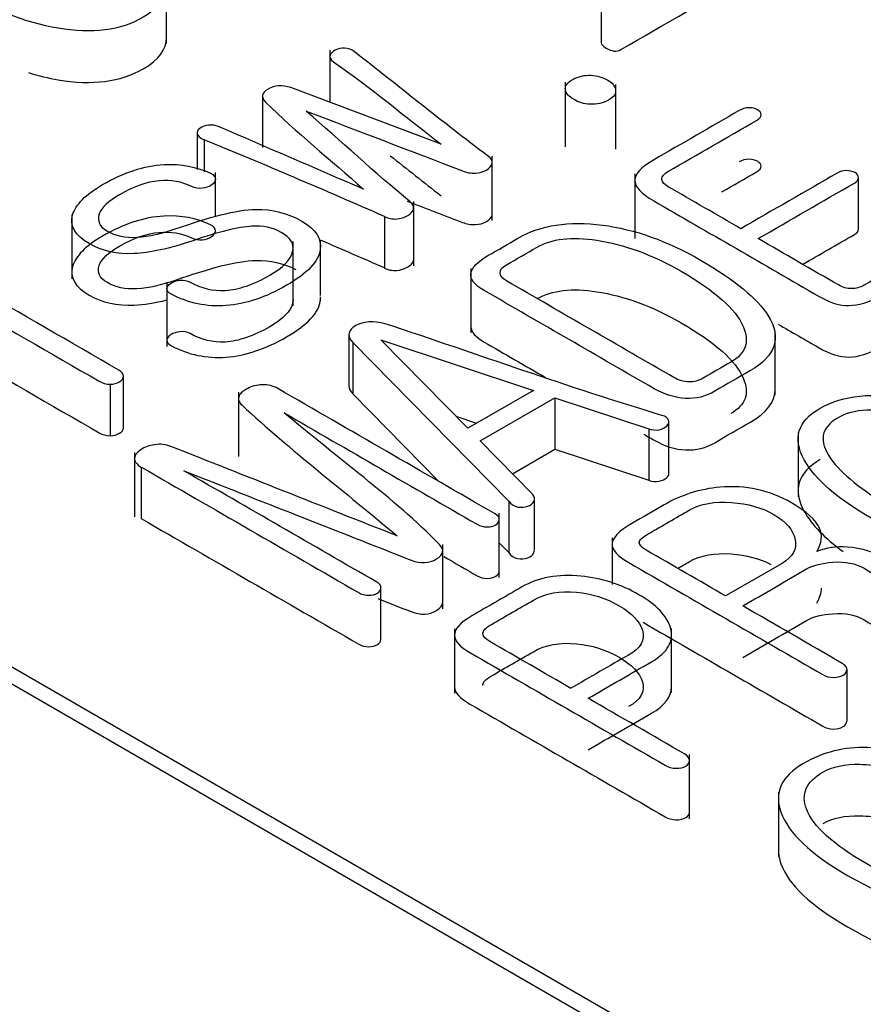
# Model space of a CAD drawing. Units: inches. Extents: x 10 to 415, y 2 to 294.
# Drawn here: x 307 to 308, y 198 to 199 of the extents above; entities that cross this region are included whole.
import ezdxf
from ezdxf.xclip import XClip

# ---------------------------------------------------------------- set-up
doc = ezdxf.new("R2010")
doc.units = ezdxf.units.IN
doc.header["$XCLIPFRAME"] = 2
doc.layers.add('0_75MH_75A-315', color=7, linetype='Continuous')
doc.layers.add('Standard', color=7, linetype='Continuous')

# ---------------------------------------------------------------- blocks, each defined once
blk = doc.blocks.new('SE1')
at = {"layer": '0_75MH_75A-315', "color": 7, "linetype": 'Continuous', "ltscale": 25.4}
for p, q in [((305.5217, 198.8183), (310.2947, 196.0626)), ((305.5217, 198.7979), (310.2947, 196.0422)), ((307.2842, 198.648), (307.2842, 198.7245)), ((307.8009, 198.7101), (307.8009, 198.6489)), ((307.4785, 198.64), (307.4785, 198.578)), ((307.7583, 198.6019), (307.7583, 198.5253)), ((307.8182, 198.5226), (307.8182, 198.5992)), ((307.3983, 198.5856), (307.3983, 198.5244)), ((307.6106, 198.5283), (307.4319, 198.5956)), ((307.3205, 198.5419), (307.3205, 198.4983)), ((307.329, 198.5336), (307.329, 198.4955)), ((307.6713, 198.4377), (307.6713, 198.5142)), ((307.3423, 198.4426), (307.3423, 198.4946)), ((307.8409, 198.4929), (307.8409, 198.4163)), ((308.1069, 198.4271), (308.1069, 198.4884)), ((307.578, 198.3836), (307.578, 198.4602)), ((307.1715, 198.4449), (307.1715, 198.3683)), ((307.5434, 198.4423), (307.5434, 198.381)), ((307.4346, 198.336), (307.4346, 198.4125)), ((307.4672, 198.3483), (307.4672, 198.4143)), ((307.6459, 198.3806), (307.6459, 198.304)), ((307.2846, 198.3644), (307.2846, 198.2878)), ((308.008, 198.2298), (308.008, 198.3064)), ((307.501, 198.3023), (307.501, 198.241)), ((307.5056, 198.2925), (307.5056, 198.2313)), ((307.5056, 198.2925), (307.6911, 198.1039)), ((307.5389, 198.2955), (307.7203, 198.2356)), ((307.6422, 198.1905), (307.5389, 198.2955)), ((307.2329, 198.191), (307.2329, 198.2523)), ((307.2172, 198.2428), (307.2172, 198.1815)), ((307.7203, 198.2356), (307.6422, 198.1905)), ((307.3697, 198.2334), (307.3697, 198.1569)), ((307.5056, 198.2313), (307.6079, 198.1272)), ((307.657, 198.1754), (307.7458, 198.2268)), ((307.7458, 198.2268), (307.7458, 198.1655)), ((307.7458, 198.2268), (307.8577, 198.19)), ((307.6281, 198.2048), (307.6528, 198.1966)), ((307.8577, 198.19), (307.8577, 198.1288)), ((307.8815, 198.1369), (307.8815, 198.1982)), ((307.7197, 198.1116), (307.657, 198.1754)), ((308.0351, 198.1854), (308.0351, 198.1088)), ((307.6954, 198.1364), (307.7458, 198.1655)), ((307.7458, 198.1655), (307.8577, 198.1288)), ((307.2461, 198.1619), (307.2461, 198.0853)), ((307.2541, 198.1444), (307.2541, 198.0831)), ((307.7216, 198.0454), (307.7216, 198.1066)), ((307.6911, 198.1039), (307.6911, 198.0427)), ((307.6798, 198.0132), (307.6798, 198.0897)), ((307.8139, 198.0604), (307.8139, 198.0046)), ((307.6125, 197.9757), (307.6125, 198.0523)), ((307.6798, 198.0541), (307.6911, 198.0427)), ((308.016, 198.0299), (307.9488, 197.9911)), ((307.5391, 197.9396), (307.5391, 198.0009)), ((307.6265, 197.952), (307.6265, 197.8755)), ((307.8846, 197.8758), (307.8846, 197.9524)), ((308.093, 197.9035), (308.093, 197.8422)), ((307.9059, 197.7261), (307.9059, 197.8027)), ((308.0117, 197.758), (308.0117, 197.6814))]:
    blk.add_line(p, q, dxfattribs=at)
for centre, radius, start, end in [((303.3478, 188.8911), 10.4321, 66.28528, 67.56566), ((308.092, 198.4704), 0.0266, 65.8548, 88.5864), ((303.3478, 188.8299), 10.4321, 66.28528, 66.74132), ((310.5001, 193.223), 5.4019, 119.5808, 120.4192)]:
    blk.add_arc(centre, radius, start, end, dxfattribs=at)
for points, knots in [([(306.9679, 198.8458), (306.9409, 198.8302), (306.9334, 198.8107), (306.9455, 198.7873), (306.9571, 198.7647), (306.9853, 198.7405), (307.0745, 198.689), (307.1163, 198.6728), (307.1552, 198.6662), (307.1957, 198.6593), (307.2295, 198.6636), (307.2831, 198.6946), (307.2906, 198.7141), (307.2786, 198.7374), (307.267, 198.76), (307.2395, 198.7842), (307.1503, 198.8358), (307.1081, 198.8519), (307.0689, 198.8585), (307.0283, 198.8654), (306.9946, 198.8612), (306.9679, 198.8458)], [0, 0, 0, 0, 0.104553, 0.104553, 0.104553, 0.250487, 0.250487, 0.395826, 0.395826, 0.395826, 0.50085, 0.50085, 0.604454, 0.604454, 0.604454, 0.749903, 0.749903, 0.895949, 0.895949, 0.895949, 1, 1, 1, 1]), ([(307.8009, 198.6489), (307.8009, 198.647), (307.8029, 198.645), (307.8068, 198.6427), (307.8137, 198.6387), (307.8192, 198.6378), (307.8243, 198.6408), (307.8765, 198.6709), (307.9287, 198.7011), (307.9809, 198.7312), (307.984, 198.733), (307.9855, 198.7348), (307.9854, 198.7366)], [0.4343062, 0.4343062, 0.4343062, 0.4343062, 0.4562296, 0.4562296, 0.4562296, 0.4950843, 0.4950843, 0.4950843, 0.9135751, 0.9135751, 0.9135751, 0.9345662, 0.9345662, 0.9345662, 0.9345662]), ([(307.1199, 198.6134), (307.1319, 198.6097), (307.1437, 198.6069), (307.1552, 198.605), (307.1957, 198.598), (307.2295, 198.6023), (307.2748, 198.6285), (307.2841, 198.641), (307.2842, 198.6554)], [0.3528165, 0.3528165, 0.3528165, 0.3528165, 0.3958255, 0.3958255, 0.3958255, 0.5008496, 0.5008496, 0.5720271, 0.5720271, 0.5720271, 0.5720271]), ([(307.4503, 198.5677), (307.5123, 198.544), (307.5742, 198.5203), (307.6361, 198.4966), (307.6411, 198.4947), (307.6458, 198.4936), (307.6515, 198.4939), (307.6564, 198.4942), (307.6606, 198.4954), (307.6685, 198.4999), (307.6706, 198.5024), (307.6712, 198.5053), (307.6718, 198.5086), (307.6701, 198.5114), (307.6664, 198.5141), (307.612, 198.555), (307.5602, 198.5971), (307.5071, 198.6386), (307.5042, 198.6409), (307.5002, 198.6422), (307.4956, 198.6425), (307.4922, 198.6427), (307.4883, 198.6419), (307.4848, 198.6401), (307.4817, 198.6385), (307.4797, 198.6365), (307.4788, 198.6341), (307.4778, 198.6314), (307.4792, 198.6288), (307.4826, 198.6264), (307.5278, 198.5948), (307.5679, 198.561), (307.6106, 198.5283)], [0, 0, 0, 0, 0.2721702, 0.2721702, 0.2721702, 0.2921949, 0.2921949, 0.2921949, 0.3100887, 0.3100887, 0.3288346, 0.3288346, 0.3288346, 0.3489644, 0.3489644, 0.3489644, 0.6763689, 0.6763689, 0.6763689, 0.6931355, 0.6931355, 0.6931355, 0.7076765, 0.7076765, 0.7076765, 0.7226127, 0.7226127, 0.7226127, 0.7401669, 0.7401669, 0.7401669, 1, 1, 1, 1]), ([(307.7672, 198.6054), (307.7605, 198.6017), (307.7577, 198.5974), (307.7584, 198.5928), (307.7591, 198.5885), (307.7626, 198.5849), (307.7743, 198.5781), (307.7805, 198.5762), (307.7876, 198.5759), (307.7959, 198.5755), (307.8032, 198.5771), (307.8161, 198.5845), (307.819, 198.5888), (307.8179, 198.5934), (307.817, 198.5976), (307.8145, 198.6013), (307.8028, 198.608), (307.7962, 198.6099), (307.7887, 198.6103), (307.7809, 198.6106), (307.7738, 198.609), (307.7672, 198.6054)], [0, 0, 0, 0, 0.131568, 0.131568, 0.131568, 0.254584, 0.254584, 0.370145, 0.370145, 0.370145, 0.502724, 0.502724, 0.631621, 0.631621, 0.631621, 0.747962, 0.747962, 0.871809, 0.871809, 0.871809, 1, 1, 1, 1]), ([(307.4319, 198.5956), (307.4213, 198.5988), (307.4124, 198.5982), (307.397, 198.5894), (307.3963, 198.5841), (307.4023, 198.5781), (307.4379, 198.5427), (307.4796, 198.5093), (307.5182, 198.4749)], [0, 0, 0, 0, 0.106454, 0.106454, 0.218101, 0.218101, 0.218101, 1, 1, 1, 1]), ([(307.5434, 198.4423), (307.5476, 198.4401), (307.5525, 198.4391), (307.5578, 198.4394), (307.5626, 198.4397), (307.567, 198.4413), (307.5746, 198.4457), (307.577, 198.4482), (307.5777, 198.4509), (307.5785, 198.4539), (307.577, 198.457), (307.5737, 198.4598), (307.5312, 198.4952), (307.4915, 198.5317), (307.4503, 198.5677)], [0, 0, 0, 0, 0.055021, 0.055021, 0.055021, 0.109766, 0.109766, 0.159535, 0.159535, 0.159535, 0.216362, 0.216362, 0.216362, 1, 1, 1, 1]), ([(307.9652, 198.5684), (307.9312, 198.5488), (307.8972, 198.5291), (307.8632, 198.5095), (307.8484, 198.501), (307.8411, 198.493), (307.8409, 198.4855), (307.8408, 198.4778), (307.8484, 198.4696), (307.8634, 198.4609), (307.9289, 198.4231), (307.9944, 198.3853), (308.06, 198.3474), (308.0729, 198.3399), (308.0848, 198.3363), (308.0954, 198.3365), (308.1067, 198.3367), (308.1193, 198.3402), (308.1328, 198.3482), (308.168, 198.369), (308.2041, 198.3893), (308.2398, 198.4099), (308.2436, 198.4121), (308.2458, 198.4145), (308.2458, 198.4195), (308.2447, 198.4214), (308.2392, 198.4246), (308.2357, 198.4253), (308.2317, 198.4253), (308.2273, 198.4253), (308.2233, 198.4238), (308.2193, 198.4217), (308.1824, 198.4024), (308.1487, 198.381), (308.1135, 198.3606), (308.1087, 198.3579), (308.1038, 198.3565), (308.0987, 198.3567)], [0, 0, 0, 0, 0.148214, 0.148214, 0.148214, 0.197892, 0.197892, 0.197892, 0.248527, 0.248527, 0.248527, 0.534141, 0.534141, 0.534141, 0.576534, 0.576534, 0.576534, 0.621309, 0.621309, 0.621309, 0.776684, 0.776684, 0.776684, 0.791255, 0.791255, 0.803584, 0.803584, 0.814372, 0.814372, 0.814372, 0.828958, 0.828958, 0.828958, 0.982764, 0.982764, 0.982764, 1, 1, 1, 1]), ([(307.9671, 198.4278), (307.9382, 198.4445), (307.9094, 198.4611), (307.8805, 198.4778), (307.876, 198.4804), (307.8734, 198.4834), (307.8732, 198.4864), (307.873, 198.4899), (307.8758, 198.4932), (307.8809, 198.4961), (307.9158, 198.5163), (307.9508, 198.5364), (307.9857, 198.5566), (307.9895, 198.5588), (307.9912, 198.561), (307.991, 198.5635), (307.9908, 198.5658), (307.9895, 198.5677), (307.984, 198.5708), (307.9808, 198.5717), (307.9767, 198.5717), (307.9727, 198.5717), (307.9687, 198.5704), (307.9652, 198.5684)], [0, 0, 0, 0, 0.344198, 0.344198, 0.344198, 0.392184, 0.392184, 0.392184, 0.445637, 0.445637, 0.445637, 0.862462, 0.862462, 0.862462, 0.900164, 0.900164, 0.900164, 0.93159, 0.93159, 0.963016, 0.963016, 0.963016, 1, 1, 1, 1]), ([(307.5182, 198.4749), (307.4609, 198.4997), (307.4035, 198.5245), (307.3461, 198.5492), (307.3425, 198.5508), (307.3384, 198.5513), (307.3341, 198.5509), (307.33, 198.5505), (307.3266, 198.5493), (307.324, 198.5472)], [0, 0, 0, 0, 0.8958203, 0.8958203, 0.8958203, 0.948996, 0.948996, 0.948996, 1, 1, 1, 1]), ([(307.324, 198.5472), (307.3213, 198.5454), (307.3202, 198.5433), (307.3206, 198.541), (307.321, 198.5381), (307.324, 198.5356), (307.329, 198.5336)], [0, 0, 0, 0, 0.424325, 0.424325, 0.424325, 1, 1, 1, 1]), ([(307.2079, 198.4802), (307.1879, 198.4686), (307.1762, 198.4566), (307.1725, 198.4442), (307.1687, 198.4311), (307.1755, 198.4197), (307.2076, 198.4012), (307.2255, 198.3972), (307.2455, 198.3982), (307.2643, 198.3992), (307.2875, 198.4039), (307.3154, 198.4135), (307.3461, 198.424), (307.3693, 198.4298), (307.3855, 198.4308), (307.3987, 198.4316), (307.4104, 198.4293), (307.4317, 198.417), (307.4363, 198.4095), (307.4341, 198.4006), (307.4318, 198.3912), (307.4231, 198.3817), (307.4069, 198.3725), (307.3873, 198.3615), (307.37, 198.3552), (307.354, 198.3544), (307.339, 198.3536), (307.3251, 198.3569), (307.3122, 198.3644), (307.3087, 198.3664), (307.3045, 198.3669), (307.3001, 198.3665), (307.2961, 198.3661), (307.2924, 198.365), (307.2895, 198.3631), (307.2864, 198.3611), (307.2846, 198.359), (307.2846, 198.3567), (307.2846, 198.3541), (307.2862, 198.3517), (307.2899, 198.3499), (307.3102, 198.3393), (307.3315, 198.3347), (307.3549, 198.3364), (307.3784, 198.3381), (307.4023, 198.3463), (307.4516, 198.3747), (307.4651, 198.3888), (307.4669, 198.403), (307.4686, 198.4159), (307.4615, 198.4272), (307.4281, 198.4465), (307.4098, 198.4511), (307.3903, 198.4508), (307.3669, 198.4504), (307.335, 198.4416), (307.2945, 198.4275), (307.2783, 198.4219), (307.2632, 198.4186), (307.2488, 198.4176), (307.2353, 198.4167), (307.2236, 198.4193), (307.2045, 198.4304), (307.2014, 198.437), (307.2041, 198.4453), (307.2067, 198.4533), (307.2154, 198.4609), (307.2448, 198.4779), (307.2607, 198.4835), (307.2753, 198.4847), (307.2892, 198.4859), (307.3021, 198.4838), (307.314, 198.478), (307.3177, 198.4762), (307.322, 198.4755), (307.3268, 198.4759), (307.3309, 198.4763), (307.3346, 198.4775), (307.3374, 198.4795), (307.3404, 198.4817), (307.3421, 198.4841), (307.3423, 198.4865), (307.3425, 198.4894), (307.3405, 198.4918), (307.3364, 198.4937), (307.3198, 198.5016), (307.3016, 198.5052), (307.281, 198.504), (307.2576, 198.5027), (307.2331, 198.4948), (307.2079, 198.4802)], [0, 0, 0, 0, 0.045816, 0.045816, 0.045816, 0.086116, 0.086116, 0.123759, 0.123759, 0.123759, 0.171082, 0.171082, 0.171082, 0.219268, 0.219268, 0.219268, 0.243932, 0.243932, 0.270798, 0.270798, 0.270798, 0.306498, 0.306498, 0.306498, 0.345871, 0.345871, 0.345871, 0.375291, 0.375291, 0.375291, 0.383531, 0.383531, 0.383531, 0.391277, 0.391277, 0.391277, 0.399103, 0.399103, 0.399103, 0.407525, 0.407525, 0.407525, 0.452365, 0.452365, 0.452365, 0.50587, 0.50587, 0.559375, 0.559375, 0.559375, 0.59881, 0.59881, 0.638679, 0.638679, 0.638679, 0.704581, 0.704581, 0.704581, 0.735439, 0.735439, 0.735439, 0.761659, 0.761659, 0.78374, 0.78374, 0.78374, 0.811905, 0.811905, 0.84852, 0.84852, 0.84852, 0.874752, 0.874752, 0.874752, 0.883378, 0.883378, 0.883378, 0.891276, 0.891276, 0.891276, 0.899696, 0.899696, 0.899696, 0.908653, 0.908653, 0.908653, 0.946293, 0.946293, 0.946293, 1, 1, 1, 1]), ([(307.9444, 198.4715), (307.9582, 198.4795), (307.9719, 198.4874), (307.9857, 198.4954), (307.9895, 198.4976), (307.9912, 198.4998), (307.991, 198.5022), (307.9908, 198.5045), (307.9895, 198.5064), (307.984, 198.5096), (307.9808, 198.5104), (307.9767, 198.5104), (307.9727, 198.5104), (307.9687, 198.5092), (307.9652, 198.5072)], [0.6982164, 0.6982164, 0.6982164, 0.6982164, 0.8624623, 0.8624623, 0.8624623, 0.9001638, 0.9001638, 0.9001638, 0.93159, 0.93159, 0.9630162, 0.9630162, 0.9630162, 1, 1, 1, 1]), ([(308.0926, 198.497), (308.0886, 198.4968), (308.0848, 198.4958), (308.0815, 198.4939), (308.0434, 198.4719), (308.0052, 198.4499), (307.9671, 198.4278)], [0, 0, 0, 0, 0.0721715, 0.0721715, 0.0721715, 1, 1, 1, 1]), ([(307.9875, 198.416), (308.0257, 198.4381), (308.0638, 198.4601), (308.102, 198.4821), (308.1054, 198.4841), (308.1071, 198.4863), (308.1069, 198.4887), (308.1067, 198.4911), (308.1056, 198.4931), (308.1029, 198.4946)], [0, 0, 0, 0, 0.870139, 0.870139, 0.870139, 0.939491, 0.939491, 0.939491, 1, 1, 1, 1]), ([(307.5704, 198.4605), (307.5923, 198.4522), (307.6142, 198.4438), (307.6361, 198.4354), (307.6411, 198.4335), (307.6458, 198.4324), (307.6515, 198.4327), (307.6564, 198.4329), (307.6606, 198.4341), (307.6685, 198.4387), (307.6706, 198.4412), (307.6712, 198.4441), (307.6713, 198.4445), (307.6713, 198.4449), (307.6713, 198.4454)], [0.1758541, 0.1758541, 0.1758541, 0.1758541, 0.2721702, 0.2721702, 0.2721702, 0.2921949, 0.2921949, 0.2921949, 0.3100887, 0.3100887, 0.3288346, 0.3288346, 0.3288346, 0.3315763, 0.3315763, 0.3315763, 0.3315763]), ([(307.4384, 198.379), (307.4235, 198.3863), (307.4074, 198.3898), (307.3903, 198.3896), (307.3669, 198.3892), (307.335, 198.3804), (307.2945, 198.3663), (307.2783, 198.3607), (307.2632, 198.3573), (307.2488, 198.3564), (307.2353, 198.3555), (307.2236, 198.3581), (307.2045, 198.3691), (307.2014, 198.3758), (307.2041, 198.3841), (307.2067, 198.392), (307.2154, 198.3997), (307.2448, 198.4167), (307.2607, 198.4222), (307.2753, 198.4235), (307.2892, 198.4247), (307.3021, 198.4226), (307.314, 198.4168), (307.3177, 198.4149), (307.322, 198.4142), (307.3268, 198.4147), (307.3309, 198.415), (307.3346, 198.4162), (307.3374, 198.4182), (307.3404, 198.4205), (307.3421, 198.4229), (307.3423, 198.4253), (307.3425, 198.4281), (307.3405, 198.4306), (307.3364, 198.4325), (307.3198, 198.4403), (307.3016, 198.4439), (307.281, 198.4428), (307.2576, 198.4415), (307.2331, 198.4335), (307.2079, 198.419)], [0.6038282, 0.6038282, 0.6038282, 0.6038282, 0.6386794, 0.6386794, 0.6386794, 0.7045805, 0.7045805, 0.7045805, 0.7354385, 0.7354385, 0.7354385, 0.7616591, 0.7616591, 0.7837396, 0.7837396, 0.7837396, 0.8119052, 0.8119052, 0.8485205, 0.8485205, 0.8485205, 0.8747521, 0.8747521, 0.8747521, 0.883378, 0.883378, 0.883378, 0.8912757, 0.8912757, 0.8912757, 0.8996956, 0.8996956, 0.8996956, 0.9086526, 0.9086526, 0.9086526, 0.9462931, 0.9462931, 0.9462931, 1, 1, 1, 1]), ([(307.7026, 198.4168), (307.6905, 198.4098), (307.6784, 198.4028), (307.6663, 198.3958), (307.6539, 198.3886), (307.6471, 198.3816), (307.646, 198.3746), (307.6449, 198.3677), (307.6506, 198.3608), (307.6617, 198.3544), (307.7291, 198.3155), (307.7965, 198.2765), (307.8639, 198.2376), (307.8764, 198.2305), (307.8888, 198.2267), (307.9136, 198.2254), (307.9255, 198.2282), (307.9362, 198.2347), (307.9499, 198.2428), (307.964, 198.2507), (307.9778, 198.2587), (308.0085, 198.2764), (308.0158, 198.2981), (307.9996, 198.3241), (307.9866, 198.3449), (307.9599, 198.367), (307.88, 198.4132), (307.8409, 198.4271), (307.8024, 198.4321), (307.7624, 198.4372), (307.7292, 198.4322), (307.7026, 198.4168)], [0, 0, 0, 0, 0.047887, 0.047887, 0.047887, 0.087751, 0.087751, 0.087751, 0.124684, 0.124684, 0.124684, 0.391359, 0.391359, 0.391359, 0.429892, 0.429892, 0.468424, 0.468424, 0.468424, 0.523291, 0.523291, 0.523291, 0.637716, 0.637716, 0.637716, 0.77078, 0.77078, 0.899071, 0.899071, 0.899071, 1, 1, 1, 1]), ([(308.0405, 198.3854), (308.061, 198.3972), (308.0815, 198.4091), (308.102, 198.4209), (308.1053, 198.4228), (308.1069, 198.4249), (308.1069, 198.4272)], [0.4032201, 0.4032201, 0.4032201, 0.4032201, 0.8701394, 0.8701394, 0.8701394, 0.9362398, 0.9362398, 0.9362398, 0.9362398]), ([(307.2079, 198.419), (307.1879, 198.4074), (307.1762, 198.3954), (307.1725, 198.3829), (307.1687, 198.3699), (307.1755, 198.3585), (307.2076, 198.3399), (307.2255, 198.3359), (307.2455, 198.337), (307.2569, 198.3376), (307.2699, 198.3395), (307.2846, 198.3431)], [0, 0, 0, 0, 0.0458162, 0.0458162, 0.0458162, 0.0861164, 0.0861164, 0.1237595, 0.1237595, 0.1237595, 0.1524103, 0.1524103, 0.1524103, 0.1524103]), ([(307.9052, 198.2458), (307.8992, 198.2457), (307.8933, 198.2474), (307.8875, 198.2508), (307.821, 198.2892), (307.7546, 198.3275), (307.6882, 198.3659), (307.6832, 198.3687), (307.6807, 198.3719), (307.6807, 198.3788), (307.6832, 198.382), (307.6885, 198.385), (307.7004, 198.3919), (307.7123, 198.3987), (307.7241, 198.4056), (307.742, 198.4159), (307.7659, 198.4188), (307.7959, 198.4141), (307.8276, 198.4092), (307.8612, 198.3973), (307.9362, 198.354), (307.9609, 198.3321), (307.9698, 198.3116), (307.9777, 198.2935), (307.9729, 198.2792), (307.955, 198.2691)], [0, 0, 0, 0, 0.025208, 0.025208, 0.025208, 0.376149, 0.376149, 0.376149, 0.400265, 0.400265, 0.422963, 0.422963, 0.422963, 0.485631, 0.485631, 0.485631, 0.581572, 0.581572, 0.581572, 0.730408, 0.730408, 0.901842, 0.901842, 0.901842, 1, 1, 1, 1]), ([(308.0987, 198.3567), (308.0936, 198.3565), (308.0881, 198.358), (308.083, 198.3609), (308.0512, 198.3793), (308.0193, 198.3977), (307.9875, 198.416)], [0, 0, 0, 0, 0.116768, 0.116768, 0.116768, 1, 1, 1, 1]), ([(307.5434, 198.381), (307.5476, 198.3788), (307.5525, 198.3779), (307.5578, 198.3782), (307.5626, 198.3785), (307.567, 198.3801), (307.5746, 198.3845), (307.577, 198.3869), (307.5777, 198.3897), (307.5778, 198.3901), (307.5779, 198.3905), (307.5779, 198.3909)], [0, 0, 0, 0, 0.0550207, 0.0550207, 0.0550207, 0.1097662, 0.1097662, 0.159535, 0.159535, 0.159535, 0.1671639, 0.1671639, 0.1671639, 0.1671639]), ([(307.2172, 198.2428), (307.2214, 198.2429), (307.2251, 198.2439), (307.2313, 198.2475), (307.2329, 198.2497), (307.2329, 198.2523), (307.2329, 198.2551), (307.2309, 198.2576), (307.2273, 198.2598), (307.1692, 198.2933), (307.1112, 198.3268), (307.0532, 198.3603)], [0, 0, 0, 0, 0.046296, 0.046296, 0.087449, 0.087449, 0.087449, 0.138175, 0.138175, 0.138175, 1, 1, 1, 1]), ([(307.7248, 198.3447), (307.7426, 198.3548), (307.7663, 198.3575), (307.7959, 198.3529), (307.8276, 198.348), (307.8612, 198.336), (307.9362, 198.2927), (307.9609, 198.2709), (307.9698, 198.2504), (307.9777, 198.2322), (307.9729, 198.218), (307.955, 198.2079)], [0.486806, 0.486806, 0.486806, 0.486806, 0.5815723, 0.5815723, 0.5815723, 0.7304079, 0.7304079, 0.9018415, 0.9018415, 0.9018415, 1, 1, 1, 1]), ([(308.0113, 198.3143), (308.0275, 198.3049), (308.0438, 198.2956), (308.06, 198.2862), (308.0729, 198.2787), (308.0848, 198.275), (308.0954, 198.2752), (308.1067, 198.2755), (308.1193, 198.2789), (308.1328, 198.2869), (308.168, 198.3078), (308.2041, 198.3281), (308.2398, 198.3487), (308.2436, 198.3509), (308.2458, 198.3532), (308.2458, 198.356)], [0.4634422, 0.4634422, 0.4634422, 0.4634422, 0.5341406, 0.5341406, 0.5341406, 0.5765344, 0.5765344, 0.5765344, 0.6213094, 0.6213094, 0.6213094, 0.776684, 0.776684, 0.776684, 0.7912548, 0.7912548, 0.7912548, 0.7912548]), ([(307.03, 198.3469), (307.088, 198.3134), (307.1461, 198.2799), (307.2041, 198.2464), (307.2081, 198.244), (307.2125, 198.243), (307.2172, 198.2428)], [0, 0, 0, 0, 0.943079, 0.943079, 0.943079, 1, 1, 1, 1]), ([(307.4346, 198.3437), (307.4346, 198.3423), (307.4344, 198.3409), (307.4341, 198.3394), (307.4318, 198.33), (307.4231, 198.3204), (307.4069, 198.3113), (307.3873, 198.3002), (307.37, 198.294), (307.354, 198.2931), (307.339, 198.2924), (307.3251, 198.2957), (307.3122, 198.3032), (307.3087, 198.3052), (307.3045, 198.3057), (307.3001, 198.3053), (307.2961, 198.3049), (307.2924, 198.3038), (307.2895, 198.3019), (307.2864, 198.2999), (307.2846, 198.2978), (307.2846, 198.2955), (307.2846, 198.2928), (307.2862, 198.2905), (307.2899, 198.2886), (307.3102, 198.278), (307.3315, 198.2734), (307.3549, 198.2751), (307.3784, 198.2768), (307.4023, 198.285), (307.4516, 198.3135), (307.4651, 198.3276), (307.4669, 198.3417), (307.4672, 198.3434), (307.4672, 198.3451), (307.4671, 198.3468)], [0.2663968, 0.2663968, 0.2663968, 0.2663968, 0.2707982, 0.2707982, 0.2707982, 0.3064979, 0.3064979, 0.3064979, 0.3458705, 0.3458705, 0.3458705, 0.3752911, 0.3752911, 0.3752911, 0.3835307, 0.3835307, 0.3835307, 0.3912768, 0.3912768, 0.3912768, 0.3991029, 0.3991029, 0.3991029, 0.4075253, 0.4075253, 0.4075253, 0.4523646, 0.4523646, 0.4523646, 0.5058698, 0.5058698, 0.5593749, 0.5593749, 0.5593749, 0.5645979, 0.5645979, 0.5645979, 0.5645979]), ([(307.5442, 198.3148), (307.5299, 198.3183), (307.5182, 198.3177), (307.5091, 198.3127), (307.4996, 198.3074), (307.4985, 198.3006), (307.5056, 198.2925)], [0, 0, 0, 0, 0.497973, 0.497973, 0.497973, 1, 1, 1, 1]), ([(307.8577, 198.19), (307.8614, 198.1883), (307.8656, 198.188), (307.8738, 198.1896), (307.8767, 198.191), (307.8789, 198.1932), (307.8812, 198.1954), (307.882, 198.1977), (307.8811, 198.2001), (307.8802, 198.2025), (307.8778, 198.2045), (307.8732, 198.2059), (307.7612, 198.2395), (307.6539, 198.2785), (307.5442, 198.3148)], [0, 0, 0, 0, 0.030876, 0.030876, 0.057892, 0.057892, 0.057892, 0.0871, 0.0871, 0.0871, 0.117785, 0.117785, 0.117785, 1, 1, 1, 1]), ([(307.6459, 198.3115), (307.646, 198.3052), (307.6516, 198.299), (307.6617, 198.2931), (307.6861, 198.2791), (307.7104, 198.265), (307.7348, 198.2509)], [0.0910665, 0.0910665, 0.0910665, 0.0910665, 0.124684, 0.124684, 0.124684, 0.2211036, 0.2211036, 0.2211036, 0.2211036]), ([(307.03, 198.2857), (307.088, 198.2522), (307.1461, 198.2186), (307.2041, 198.1851), (307.2081, 198.1828), (307.2125, 198.1818), (307.2172, 198.1815)], [0, 0, 0, 0, 0.943079, 0.943079, 0.943079, 1, 1, 1, 1]), ([(307.955, 198.2691), (307.944, 198.2629), (307.9331, 198.2565), (307.9222, 198.2502), (307.9167, 198.247), (307.9112, 198.2455), (307.9052, 198.2458)], [0, 0, 0, 0, 0.7075756, 0.7075756, 0.7075756, 1, 1, 1, 1]), ([(307.4239, 198.2089), (307.5003, 198.1647), (307.5768, 198.1205), (307.6533, 198.0764), (307.657, 198.0743), (307.6608, 198.0733), (307.6654, 198.0732), (307.6692, 198.0731), (307.6727, 198.0741), (307.6783, 198.0773), (307.6796, 198.0793), (307.6798, 198.0816), (307.68, 198.0844), (307.6783, 198.0866), (307.6747, 198.0887), (307.5886, 198.1384), (307.5025, 198.1881), (307.4164, 198.2378), (307.4109, 198.241), (307.4047, 198.2425), (307.3978, 198.2423), (307.3916, 198.2421), (307.3859, 198.2407), (307.381, 198.238), (307.3758, 198.2353), (307.3718, 198.2326), (307.3704, 198.229), (307.3688, 198.225), (307.3702, 198.2213), (307.3739, 198.2179), (307.4315, 198.1647), (307.4969, 198.1143), (307.5584, 198.0625)], [0, 0, 0, 0, 0.283395, 0.283395, 0.283395, 0.295253, 0.295253, 0.295253, 0.306078, 0.306078, 0.314992, 0.314992, 0.314992, 0.327097, 0.327097, 0.327097, 0.646123, 0.646123, 0.646123, 0.664271, 0.664271, 0.664271, 0.680604, 0.680604, 0.680604, 0.6974, 0.6974, 0.6974, 0.714888, 0.714888, 0.714888, 1, 1, 1, 1]), ([(307.8515, 198.1835), (307.8557, 198.1812), (307.8598, 198.1788), (307.8639, 198.1764), (307.8764, 198.1692), (307.8888, 198.1654), (307.9136, 198.1642), (307.9255, 198.167), (307.9362, 198.1734), (307.9499, 198.1816), (307.964, 198.1895), (307.9778, 198.1975), (307.998, 198.2091), (308.008, 198.2224), (308.008, 198.2376)], [0.375, 0.375, 0.375, 0.375, 0.3913594, 0.3913594, 0.3913594, 0.4298919, 0.4298919, 0.4684245, 0.4684245, 0.4684245, 0.5232907, 0.5232907, 0.5232907, 0.5984319, 0.5984319, 0.5984319, 0.5984319]), ([(308.0614, 198.2144), (308.0342, 198.1989), (308.0284, 198.1783), (308.0425, 198.1529), (308.0552, 198.1299), (308.0821, 198.1066), (308.1631, 198.0598), (308.2033, 198.0445), (308.2429, 198.0372), (308.2875, 198.029), (308.323, 198.0322), (308.377, 198.0634), (308.3832, 198.0841), (308.3686, 198.1098), (308.3556, 198.1327), (308.3297, 198.1561), (308.2487, 198.2028), (308.2082, 198.2182), (308.1682, 198.2255), (308.1242, 198.2335), (308.0886, 198.2299), (308.0614, 198.2144)], [0, 0, 0, 0, 0.109823, 0.109823, 0.109823, 0.250305, 0.250305, 0.389527, 0.389527, 0.389527, 0.499893, 0.499893, 0.610259, 0.610259, 0.610259, 0.749573, 0.749573, 0.890149, 0.890149, 0.890149, 1, 1, 1, 1]), ([(308.0819, 198.2026), (308.101, 198.2139), (308.1286, 198.2151), (308.1642, 198.2067), (308.1962, 198.1992), (308.2301, 198.1856), (308.2996, 198.1454), (308.3234, 198.126), (308.3361, 198.1075), (308.3503, 198.0869), (308.3484, 198.0711), (308.3093, 198.0486), (308.2816, 198.0471), (308.2458, 198.0553), (308.2138, 198.0627), (308.1804, 198.0766), (308.1109, 198.1167), (308.0868, 198.1361), (308.0738, 198.1546), (308.0594, 198.1752), (308.0623, 198.1911), (308.0819, 198.2026)], [0, 0, 0, 0, 0.103591, 0.103591, 0.103591, 0.249926, 0.249926, 0.395495, 0.395495, 0.395495, 0.498588, 0.498588, 0.603627, 0.603627, 0.603627, 0.749088, 0.749088, 0.895314, 0.895314, 0.895314, 1, 1, 1, 1]), ([(307.3047, 198.14), (307.3948, 198.1046), (307.4849, 198.0692), (307.575, 198.0337), (307.5863, 198.0293), (307.5964, 198.0298), (307.6051, 198.0351), (307.6137, 198.0402), (307.615, 198.046), (307.6082, 198.0529), (307.5545, 198.1074), (307.4853, 198.1569), (307.4239, 198.2089)], [0, 0, 0, 0, 0.453367, 0.453367, 0.453367, 0.499774, 0.499774, 0.499774, 0.546501, 0.546501, 0.546501, 1, 1, 1, 1]), ([(307.2172, 198.1815), (307.2214, 198.1817), (307.2251, 198.1827), (307.2313, 198.1863), (307.2329, 198.1885), (307.2329, 198.191), (307.2329, 198.191), (307.2329, 198.1911), (307.2329, 198.1911)], [0, 0, 0, 0, 0.04629632, 0.04629632, 0.0874486, 0.0874486, 0.0874486, 0.08769225, 0.08769225, 0.08769225, 0.08769225]), ([(307.5584, 198.0625), (307.4686, 198.098), (307.3789, 198.1335), (307.2892, 198.169), (307.2831, 198.1714), (307.2768, 198.172), (307.27, 198.171), (307.2636, 198.1701), (307.258, 198.1681), (307.2534, 198.165), (307.2488, 198.1619), (307.2465, 198.1585), (307.2461, 198.1549), (307.2457, 198.151), (307.2486, 198.1475), (307.2541, 198.1444)], [0, 0, 0, 0, 0.80325, 0.80325, 0.80325, 0.852741, 0.852741, 0.852741, 0.901775, 0.901775, 0.901775, 0.949351, 0.949351, 0.949351, 1, 1, 1, 1]), ([(308.0614, 198.1532), (308.0342, 198.1377), (308.0284, 198.1171), (308.0425, 198.0917), (308.0512, 198.0759), (308.0666, 198.06), (308.0886, 198.0439)], [0, 0, 0, 0, 0.1098234, 0.1098234, 0.1098234, 0.2062744, 0.2062744, 0.2062744, 0.2062744]), ([(307.2541, 198.1444), (307.3403, 198.0946), (307.4264, 198.0449), (307.5126, 197.9951), (307.5162, 197.993), (307.5201, 197.9921), (307.5246, 197.992), (307.5284, 197.9919), (307.5319, 197.9928), (307.5376, 197.9961), (307.5389, 197.9981), (307.539, 198.0003), (307.5393, 198.0031), (307.5378, 198.0055), (307.5341, 198.0076), (307.4576, 198.0517), (307.3812, 198.0959), (307.3047, 198.14)], [0, 0, 0, 0, 0.49385, 0.49385, 0.49385, 0.512193, 0.512193, 0.512193, 0.528939, 0.528939, 0.542729, 0.542729, 0.542729, 0.56159, 0.56159, 0.56159, 1, 1, 1, 1]), ([(307.8577, 198.1288), (307.8614, 198.1271), (307.8656, 198.1267), (307.8738, 198.1283), (307.8767, 198.1298), (307.8789, 198.1319), (307.8806, 198.1336), (307.8815, 198.1352), (307.8815, 198.137)], [0, 0, 0, 0, 0.03087558, 0.03087558, 0.05789172, 0.05789172, 0.05789172, 0.07935724, 0.07935724, 0.07935724, 0.07935724]), ([(308.0574, 198.0439), (308.0633, 198.0543), (308.0645, 198.0636), (308.0607, 198.0718), (308.0562, 198.0813), (308.0454, 198.0914), (308.0012, 198.1169), (307.9727, 198.1232), (307.9421, 198.1204), (307.9183, 198.1183), (307.8962, 198.1113), (307.8758, 198.0995)], [0, 0, 0, 0, 0.172956, 0.172956, 0.172956, 0.400268, 0.400268, 0.728608, 0.728608, 0.728608, 1, 1, 1, 1]), ([(307.6911, 198.1039), (307.6936, 198.1001), (307.6973, 198.0978), (307.7017, 198.0969), (307.7057, 198.0962), (307.7097, 198.0963), (307.7137, 198.0978), (307.7171, 198.099), (307.7196, 198.1009), (307.7208, 198.1036), (307.7222, 198.1063), (307.7216, 198.1091), (307.7197, 198.1116)], [0, 0, 0, 0, 0.296194, 0.296194, 0.296194, 0.521215, 0.521215, 0.521215, 0.746442, 0.746442, 0.746442, 1, 1, 1, 1]), ([(307.8758, 198.0995), (307.863, 198.0921), (307.8503, 198.0847), (307.8375, 198.0773), (307.8221, 198.0685), (307.8141, 198.0603), (307.8139, 198.053), (307.8138, 198.0459), (307.8203, 198.0386), (307.8338, 198.0308), (307.9107, 197.9864), (307.9875, 197.942), (308.0644, 197.8977), (308.0684, 197.8953), (308.0726, 197.8942), (308.0817, 197.8942), (308.0853, 197.895), (308.0917, 197.8987), (308.0932, 197.9008), (308.093, 197.9035)], [0, 0, 0, 0, 0.105459, 0.105459, 0.105459, 0.201624, 0.201624, 0.201624, 0.288236, 0.288236, 0.288236, 0.922495, 0.922495, 0.922495, 0.947444, 0.947444, 0.974473, 0.974473, 1, 1, 1, 1]), ([(307.9488, 197.9911), (307.9174, 198.0093), (307.886, 198.0274), (307.8546, 198.0455), (307.849, 198.0488), (307.8462, 198.0518), (307.8462, 198.0546), (307.8462, 198.0575), (307.8501, 198.061), (307.8568, 198.0649), (307.8732, 198.0744), (307.8897, 198.0839), (307.9061, 198.0934), (307.9191, 198.1008), (307.9359, 198.1038), (307.9559, 198.1023), (307.9753, 198.1009), (307.9923, 198.0961), (308.0209, 198.0795), (308.0291, 198.0697), (308.0315, 198.0587), (308.034, 198.047), (308.0289, 198.0374), (308.016, 198.0299)], [0, 0, 0, 0, 0.285975, 0.285975, 0.285975, 0.325158, 0.325158, 0.325158, 0.370686, 0.370686, 0.370686, 0.520395, 0.520395, 0.520395, 0.636795, 0.636795, 0.636795, 0.76101, 0.76101, 0.883653, 0.883653, 0.883653, 1, 1, 1, 1]), ([(307.2541, 198.0831), (307.3403, 198.0334), (307.4264, 197.9836), (307.5126, 197.9339), (307.5162, 197.9318), (307.5201, 197.9308), (307.5246, 197.9307), (307.5284, 197.9307), (307.5319, 197.9316), (307.5376, 197.9348), (307.5389, 197.9369), (307.539, 197.9391), (307.5391, 197.9393), (307.5391, 197.9395), (307.5391, 197.9397)], [0, 0, 0, 0, 0.4938503, 0.4938503, 0.4938503, 0.512193, 0.512193, 0.512193, 0.5289385, 0.5289385, 0.542729, 0.542729, 0.542729, 0.5441203, 0.5441203, 0.5441203, 0.5441203]), ([(308.233, 197.9809), (308.2348, 197.9834), (308.235, 197.9859), (308.2337, 197.9883), (308.2323, 197.9911), (308.2283, 197.9931), (308.2228, 197.9946), (308.2126, 197.9974), (308.1998, 198.0028), (308.1839, 198.0109), (308.1746, 198.0157), (308.1611, 198.0231), (308.1438, 198.0333), (308.1273, 198.043), (308.1105, 198.0483), (308.0937, 198.0493), (308.0804, 198.0501), (308.0686, 198.0483), (308.0574, 198.0439)], [0, 0, 0, 0, 0.056904, 0.056904, 0.056904, 0.126407, 0.126407, 0.126407, 0.336359, 0.336359, 0.336359, 0.579176, 0.579176, 0.579176, 0.833166, 0.833166, 0.833166, 1, 1, 1, 1]), ([(307.6137, 198.038), (307.6269, 198.0304), (307.6401, 198.0228), (307.6533, 198.0151), (307.657, 198.013), (307.6608, 198.0121), (307.6654, 198.012), (307.6692, 198.0119), (307.6727, 198.0128), (307.6783, 198.0161), (307.6796, 198.0181), (307.6798, 198.0203), (307.6798, 198.0205), (307.6798, 198.0207), (307.6798, 198.0208)], [0.23449537, 0.23449537, 0.23449537, 0.23449537, 0.28339546, 0.28339546, 0.28339546, 0.2952528, 0.2952528, 0.2952528, 0.30607774, 0.30607774, 0.31499239, 0.31499239, 0.31499239, 0.3157218, 0.3157218, 0.3157218, 0.3157218]), ([(307.6911, 198.0427), (307.6936, 198.0389), (307.6973, 198.0365), (307.7017, 198.0357), (307.7057, 198.0349), (307.7097, 198.0351), (307.7137, 198.0365), (307.7171, 198.0378), (307.7196, 198.0397), (307.7208, 198.0423), (307.7213, 198.0433), (307.7215, 198.0443), (307.7216, 198.0453)], [0, 0, 0, 0, 0.2961938, 0.2961938, 0.2961938, 0.5212145, 0.5212145, 0.5212145, 0.7464423, 0.7464423, 0.7464423, 0.8392401, 0.8392401, 0.8392401, 0.8392401]), ([(307.892, 198.024), (307.8967, 198.0267), (307.9014, 198.0294), (307.9061, 198.0321), (307.9191, 198.0396), (307.9359, 198.0425), (307.9559, 198.0411), (307.9736, 198.0398), (307.9892, 198.0357), (308.0028, 198.0287)], [0.4774509, 0.4774509, 0.4774509, 0.4774509, 0.5203953, 0.5203953, 0.5203953, 0.6367953, 0.6367953, 0.6367953, 0.75, 0.75, 0.75, 0.75]), ([(307.9693, 197.9793), (307.9946, 197.9939), (308.0199, 198.0086), (308.0452, 198.0232), (308.053, 198.0277), (308.0634, 198.0303), (308.0764, 198.0313), (308.0912, 198.0324), (308.1034, 198.0298), (308.1135, 198.024), (308.1187, 198.021), (308.1237, 198.0178), (308.1288, 198.0147), (308.147, 198.0037), (308.1615, 197.9963), (308.1708, 197.9913), (308.1856, 197.9834), (308.1994, 197.9786), (308.2106, 197.9757), (308.2151, 197.9746), (308.2195, 197.9746), (308.2237, 197.9755)], [0, 0, 0, 0, 0.330098, 0.330098, 0.330098, 0.437326, 0.437326, 0.437326, 0.562289, 0.562289, 0.562289, 0.630551, 0.630551, 0.630551, 0.809953, 0.809953, 0.809953, 0.958446, 0.958446, 0.958446, 1, 1, 1, 1]), ([(307.7855, 197.8694), (307.8105, 197.8839), (307.8356, 197.8984), (307.8607, 197.9128), (307.8802, 197.9241), (307.8879, 197.9376), (307.8833, 197.9533), (307.8792, 197.9674), (307.8669, 197.9805), (307.8245, 198.0049), (307.8015, 198.0123), (307.7769, 198.0147), (307.7497, 198.0174), (307.7261, 198.0131), (307.7066, 198.0018)], [0, 0, 0, 0, 0.2536561, 0.2536561, 0.2536561, 0.4368104, 0.4368104, 0.4368104, 0.6250356, 0.6250356, 0.8165343, 0.8165343, 0.8165343, 1, 1, 1, 1]), ([(307.7066, 198.0018), (307.6868, 197.9903), (307.6669, 197.9789), (307.6471, 197.9674), (307.6334, 197.9595), (307.6265, 197.9517), (307.6265, 197.9443), (307.6265, 197.9375), (307.6329, 197.9307), (307.6449, 197.9238), (307.7222, 197.8791), (307.7996, 197.8345), (307.8769, 197.7899), (307.8809, 197.7875), (307.8853, 197.7863), (307.8899, 197.7862), (307.8946, 197.7861), (307.8984, 197.7871), (307.9046, 197.7907), (307.9061, 197.7928), (307.9059, 197.7954), (307.9057, 197.7983), (307.9041, 197.8009), (307.9001, 197.8032), (307.8619, 197.8253), (307.8237, 197.8474), (307.7855, 197.8694)], [0, 0, 0, 0, 0.11736, 0.11736, 0.11736, 0.181712, 0.181712, 0.181712, 0.239047, 0.239047, 0.239047, 0.69665, 0.69665, 0.69665, 0.717288, 0.717288, 0.717288, 0.735083, 0.735083, 0.752879, 0.752879, 0.752879, 0.774013, 0.774013, 0.774013, 1, 1, 1, 1]), ([(307.5353, 197.9881), (307.5485, 197.9829), (307.5618, 197.9777), (307.575, 197.9725), (307.5863, 197.968), (307.5964, 197.9686), (307.6051, 197.9738), (307.6101, 197.9769), (307.6127, 197.9801), (307.6125, 197.9837)], [0.3867651, 0.3867651, 0.3867651, 0.3867651, 0.4533666, 0.4533666, 0.4533666, 0.4997736, 0.4997736, 0.4997736, 0.5271731, 0.5271731, 0.5271731, 0.5271731]), ([(307.6602, 197.9459), (307.6602, 197.9495), (307.6635, 197.9533), (307.6705, 197.9573), (307.6871, 197.9669), (307.7037, 197.9765), (307.7203, 197.9861), (307.7345, 197.9943), (307.7517, 197.9975), (307.7718, 197.9956), (307.7899, 197.9939), (307.8066, 197.9885), (307.8377, 197.9706), (307.8468, 197.9609), (307.8499, 197.9505), (307.8534, 197.9388), (307.8479, 197.9289), (307.8335, 197.9207)], [0, 0, 0, 0, 0.0705511, 0.0705511, 0.0705511, 0.2887732, 0.2887732, 0.2887732, 0.4631536, 0.4631536, 0.4631536, 0.6463413, 0.6463413, 0.8252689, 0.8252689, 0.8252689, 1, 1, 1, 1]), ([(308.093, 197.9035), (308.0934, 197.9062), (308.0915, 197.9087), (308.0875, 197.911), (308.0481, 197.9338), (308.0087, 197.9566), (307.9693, 197.9793)], [0, 0, 0, 0, 0.080874, 0.080874, 0.080874, 1, 1, 1, 1]), ([(307.9693, 197.9181), (307.9946, 197.9327), (308.0199, 197.9473), (308.0452, 197.9619), (308.053, 197.9665), (308.0634, 197.9691), (308.0764, 197.97), (308.0912, 197.9711), (308.1034, 197.9686), (308.1135, 197.9628), (308.1187, 197.9598), (308.1237, 197.9566), (308.1288, 197.9535), (308.147, 197.9425), (308.1615, 197.9351), (308.1708, 197.9301), (308.1856, 197.9222), (308.1994, 197.9174), (308.2106, 197.9145), (308.2151, 197.9133), (308.2195, 197.9134), (308.2237, 197.9143)], [0, 0, 0, 0, 0.330098, 0.330098, 0.330098, 0.437326, 0.437326, 0.437326, 0.562289, 0.562289, 0.562289, 0.630551, 0.630551, 0.630551, 0.809953, 0.809953, 0.809953, 0.958446, 0.958446, 0.958446, 1, 1, 1, 1]), ([(307.8507, 197.9598), (307.9219, 197.9187), (307.9931, 197.8775), (308.0644, 197.8364), (308.0684, 197.8341), (308.0726, 197.8329), (308.0817, 197.8329), (308.0853, 197.8338), (308.0917, 197.8375), (308.0932, 197.8396), (308.093, 197.8422)], [0.3346195, 0.3346195, 0.3346195, 0.3346195, 0.9224945, 0.9224945, 0.9224945, 0.9474441, 0.9474441, 0.9744729, 0.9744729, 1, 1, 1, 1]), ([(307.765, 197.8812), (307.7329, 197.8998), (307.7008, 197.9183), (307.6686, 197.9369), (307.6633, 197.9399), (307.6608, 197.9429), (307.6602, 197.9459)], [0, 0, 0, 0, 0.882385, 0.882385, 0.882385, 1, 1, 1, 1]), ([(307.6602, 197.8847), (307.6602, 197.8883), (307.6635, 197.8921), (307.6705, 197.8961), (307.6871, 197.9057), (307.7037, 197.9152), (307.7203, 197.9248), (307.7345, 197.9331), (307.7517, 197.9362), (307.7718, 197.9343), (307.7899, 197.9326), (307.8066, 197.9273), (307.8377, 197.9093), (307.8468, 197.8997), (307.8499, 197.8892), (307.8534, 197.8775), (307.8479, 197.8676), (307.8335, 197.8595)], [0, 0, 0, 0, 0.0705511, 0.0705511, 0.0705511, 0.2887732, 0.2887732, 0.2887732, 0.4631536, 0.4631536, 0.4631536, 0.6463413, 0.6463413, 0.8252689, 0.8252689, 0.8252689, 1, 1, 1, 1]), ([(307.6265, 197.8826), (307.6268, 197.8759), (307.6332, 197.8693), (307.6449, 197.8626), (307.7222, 197.8179), (307.7996, 197.7733), (307.8769, 197.7286), (307.8809, 197.7263), (307.8853, 197.725), (307.8899, 197.7249), (307.8946, 197.7248), (307.8984, 197.7259), (307.9044, 197.7293), (307.9058, 197.7312), (307.9059, 197.7335)], [0.1832062, 0.1832062, 0.1832062, 0.1832062, 0.239047, 0.239047, 0.239047, 0.6966496, 0.6966496, 0.6966496, 0.7172878, 0.7172878, 0.7172878, 0.7350832, 0.7350832, 0.7513219, 0.7513219, 0.7513219, 0.7513219]), ([(307.7855, 197.8082), (307.8105, 197.8227), (307.8356, 197.8371), (307.8607, 197.8516), (307.8763, 197.8606), (307.8843, 197.871), (307.8846, 197.8829)], [0, 0, 0, 0, 0.2536561, 0.2536561, 0.2536561, 0.400081, 0.400081, 0.400081, 0.400081]), ([(308.2918, 197.7217), (308.2887, 197.7199), (308.2869, 197.7176), (308.2863, 197.7151), (308.2857, 197.7123), (308.2881, 197.7099), (308.2921, 197.7076), (308.3142, 197.6948), (308.3259, 197.6815), (308.3283, 197.6688), (308.3306, 197.6565), (308.3243, 197.6458), (308.2879, 197.6248), (308.2602, 197.6225), (308.2244, 197.6297), (308.1897, 197.6366), (308.154, 197.651), (308.0769, 197.6954), (308.053, 197.7172), (308.045, 197.7379), (308.038, 197.7558), (308.0452, 197.7705), (308.0759, 197.7882), (308.0908, 197.7913), (308.1085, 197.791), (308.1282, 197.7907), (308.1478, 197.7861), (308.1669, 197.7771), (308.1744, 197.7736), (308.1814, 197.7745), (308.1883, 197.7799), (308.1951, 197.7853), (308.195, 197.7895), (308.1883, 197.793), (308.1654, 197.8048), (308.1405, 197.8101), (308.1175, 197.8109), (308.0903, 197.8119), (308.0647, 197.8053), (308.0414, 197.7919)], [0, 0, 0, 0, 0.013701, 0.013701, 0.013701, 0.029679, 0.029679, 0.029679, 0.112903, 0.112903, 0.112903, 0.185319, 0.185319, 0.274821, 0.274821, 0.274821, 0.413322, 0.413322, 0.561328, 0.561328, 0.561328, 0.648453, 0.648453, 0.700728, 0.700728, 0.700728, 0.769587, 0.769587, 0.769587, 0.796814, 0.796814, 0.796814, 0.824013, 0.824013, 0.824013, 0.908333, 0.908333, 0.908333, 1, 1, 1, 1]), ([(308.0414, 197.7919), (308.0153, 197.7768), (308.0063, 197.7575), (308.0147, 197.7339), (308.0235, 197.7092), (308.0499, 197.6843), (308.1438, 197.6301), (308.1899, 197.6133), (308.2328, 197.6084), (308.2705, 197.604), (308.3011, 197.6088), (308.3491, 197.6365), (308.3611, 197.6506), (308.3617, 197.6653), (308.3623, 197.6821), (308.348, 197.7004), (308.3181, 197.72), (308.314, 197.7227), (308.3088, 197.7239), (308.3035, 197.724), (308.2991, 197.7241), (308.2954, 197.7234), (308.2918, 197.7217)], [0, 0, 0, 0, 0.144924, 0.144924, 0.144924, 0.345506, 0.345506, 0.572721, 0.572721, 0.572721, 0.697086, 0.697086, 0.818646, 0.818646, 0.818646, 0.960949, 0.960949, 0.960949, 0.983138, 0.983138, 0.983138, 1, 1, 1, 1]), ([(308.0648, 197.7205), (308.0762, 197.727), (308.091, 197.7301), (308.1085, 197.7298), (308.1282, 197.7294), (308.1478, 197.7248), (308.1669, 197.7159), (308.1744, 197.7124), (308.1814, 197.7132), (308.1883, 197.7187), (308.1917, 197.7214), (308.1934, 197.7239), (308.1934, 197.7261)], [0.6490668, 0.6490668, 0.6490668, 0.6490668, 0.7007284, 0.7007284, 0.7007284, 0.7695865, 0.7695865, 0.7695865, 0.7968143, 0.7968143, 0.7968143, 0.8106797, 0.8106797, 0.8106797, 0.8106797]), ([(308.0117, 197.6893), (308.0116, 197.684), (308.0126, 197.6785), (308.0147, 197.6727), (308.0235, 197.648), (308.0499, 197.623), (308.1438, 197.5689), (308.1899, 197.5521), (308.2328, 197.5472), (308.2705, 197.5428), (308.3011, 197.5476), (308.3491, 197.5753), (308.3611, 197.5894), (308.3617, 197.6041), (308.3617, 197.6045), (308.3617, 197.605), (308.3617, 197.6055)], [0.1092989, 0.1092989, 0.1092989, 0.1092989, 0.1449244, 0.1449244, 0.1449244, 0.345506, 0.345506, 0.5727209, 0.5727209, 0.5727209, 0.6970858, 0.6970858, 0.8186456, 0.8186456, 0.8186456, 0.8227673, 0.8227673, 0.8227673, 0.8227673])]:
    blk.add_open_spline(points, degree=3, knots=knots, dxfattribs=at)
for points in [[(307.5501, 198.5145), (307.5703, 198.4987), (307.5901, 198.4827), (307.6106, 198.467)], [(307.501, 198.2411), (307.501, 198.2381), (307.5025, 198.2348), (307.5056, 198.2313)], [(308.0574, 197.9827), (308.061, 197.989), (308.0628, 197.9949), (308.0629, 198.0004)]]:
    blk.add_open_spline(points, degree=3, dxfattribs=at)

msp = doc.modelspace()

# ---------------------------------------------------------------- block references
at = {"layer": 'Standard'}
ref = msp.add_blockref('SE1', (0, 0), dxfattribs=at)
XClip(ref).set_block_clipping_path([(220.9480364139, 136.8158676864), (388.7476967998, 265.8850363313)])

doc.saveas('drawing.dxf')
